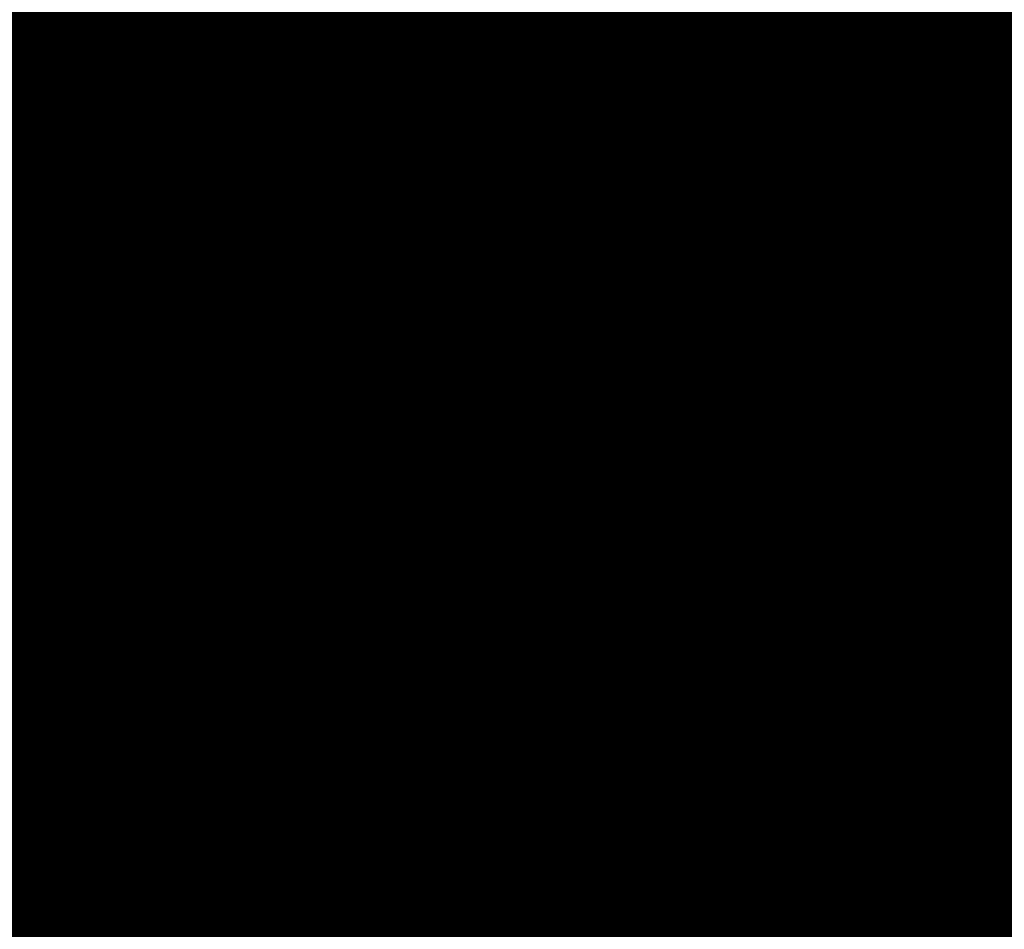
# Model space of a CAD drawing. Extents: x -18424 to 18190, y -15098 to 16756.
# Drawn here: x -7306 to -7127, y 665 to 830 of the extents above; entities that cross this region are included whole.
import ezdxf

# ---------------------------------------------------------------- set-up
doc = ezdxf.new("R2010")
doc.units = 0
doc.header["$MEASUREMENT"] = 0
doc.linetypes.add('12', pattern=[5, 3, -1, 0, -1])
for name, color, linetype in [('Arcs_Circles', 7, 'Continuous'), ('hatch', 7, 'Continuous'), ('NEW_OSI', 7, 'Continuous'), ('NEW_TROTOAR', 7, 'Continuous'), ('Objects', 7, 'Continuous'), ('wall-ext', 7, 'Continuous')]:
    doc.layers.add(name, color=color, linetype=linetype)

# ---------------------------------------------------------------- blocks, each defined once
blk = doc.blocks.new('HATCH_217', base_point=(-4977.586038612069, -889.377266580123))
at = {"layer": 'hatch'}
h = blk.add_hatch(dxfattribs=at)
h.set_pattern_fill('FACE BRICK', color=12, scale=89.99999761581421, angle=45, style=0, pattern_type=0)
h.set_pattern_definition([(44.99999999999999, (0, 0), (-63.63960862091533, 63.63960862091535), [])])
h.paths.add_polyline_path([(-4977.586038612069, -889.377266580123), (-4649.655731897748, 872.7496931934853), (-3638.904285075048, 1566.327024949485), (-4258.455895860293, 2469.200660391308), (-4143.019997265099, 2548.412738482505), (-4601.318449078382, 3216.291866068877), (-5648.486957763247, 2497.725157670225), (-5741.251683831892, 2434.070031189805), (-5933.527776642205, 2302.13023547538), (-6459.758398766419, 1941.030944516932), (-6513.629407959257, 1651.556151533794), (-6641.435104771318, 1675.340681429841), (-7281.323021930201, -1763.084273426522), (-6587.719819797597, -1892.163230848874), (-6313.301508734832, -2292.073510844744), (-6457.639324329082, -2391.118075486319), (-6374.025552112205, -2509.688714743491, 0.3586459274933388), (-6256.122085370824, -2537.839717662566), (-6177.507531474125, -2489.96630909778), (-5662.632710661756, -3240.294277215053), (-4025.916577008723, -2117.1801699936), (-4543.624087391338, -1362.72411845948), (-4617.832879345358, -1413.646168660938)], flags=0)
blk = doc.blocks.new('HATCH_219', base_point=(-6777.602262634869, -1868.826904462982))
at = {"layer": 'hatch'}
h = blk.add_hatch(dxfattribs=at)
h.set_pattern_fill('RENDER COPY 1', color=72, scale=300, style=0, pattern_type=0)
h.set_pattern_definition([(45, (0, 300.0000000000001), (-95.4594154601839, 95.45941546018392), [0, -90.00000000000001, 0, -135]), (110, (300, 300.0000000000001), (126.8585038060976, 46.17271934896534), [0, -66, 0, -114])])
h.paths.add_polyline_path([(-6777.602262634869, -1868.826904462982), (-7310.581168257439, -1769.639990022258), (-6656.854491877769, 1661.161196966979), (-6728.422273710152, 1579.196943556761), (-7224.896260933524, 862.8610096398405), (-7640.006699855091, -1463.022495335987), (-7683.729829841047, -1692.484396883928, 0.4142135623730966), (-7508.797430115685, -1949.775390753372), (-6930.966922336313, -2059.878890423925, 0.2003311235311187), (-6780.179431732239, -2028.190460927539), (-6568.199789243899, -1882.367297667973)], flags=0)
blk = doc.blocks.new('WALL_8', base_point=(-7150.540364034026, 2036.613036201248))
at = {"layer": 'wall-ext', "color": 134, "linetype": 'Continuous', "const_width": 10}
for points in [[(-7102.014776087893, 2037.736341235096, 0.1718928036230289), (-8978.758264726785, -1061.952400950528)], [(-7150.540364034026, 2036.613036201248, 0.1700985069245991), (-9008.180527758386, -1056.089152629188)]]:
    blk.add_lwpolyline(points, format="xyb", dxfattribs=at)
blk = doc.blocks.new('PLR_TREE-15F')
at = {"layer": 'Objects', "color": 0, "linetype": 'ByBlock', "const_width": 18.00000071525574}
for points in [[(0.2511691302061081, 3.621576726436615), (0.4925917834043503, 2.448894083499908)], [(0.587141141295433, 0.8814815431833267), (1.027496997267008, 3.612854331731796)], [(-0.5147016141563654, 3.522875905036926), (-0.2211310667917132, 2.467538230121136)], [(-0.7351972628384829, 2.379085123538971), (-1.505978871136904, 3.349019959568977)], [(1.615273579955101, 1.938344351947308), (1.871988922357559, 3.083660267293453)], [(-2.056264877319336, 2.995207160711288), (-0.3672809107229114, 0.527668884024024)], [(2.468935959041119, 2.576247416436672), (1.900090463459492, 1.522736810147762)], [(-3.003495745360851, 2.120228111743927), (-1.867211423814297, 1.742964796721935)], [(3.178707882761955, 1.553628873080015), (2.283846028149128, 0.7582093123346567)], [(3.350229188799858, 0.777965597808361), (1.388330850750208, 0.3703506430611014)], [(3.495918959379196, 0.3499254584312439), (2.382974699139595, -0.09146365337073803)], [(2.203050069510937, -0.5291939247399569), (3.561608120799065, -0.2653594827279449)], [(-3.619852289557457, -0.7413649931550026), (-1.657954044640064, -0.333750038407743)], [(3.382309526205063, -0.8896783925592899), (2.185519598424435, -0.9237989783287048)], [(2.265598252415657, -2.552041411399841), (0.9316441603004932, -1.056795287877321)], [(-0.8451273664832115, -1.146841049194336), (-0.7714170031249523, -3.525926172733307)], [(-2.203685417771339, -1.233769115060568), (-3.158742934465408, -1.939869485795498)], [(2.851581573486328, -2.015668153762817), (1.715297251939774, -1.638404838740826)], [(-1.726474426686764, -1.762963086366653), (-2.13061049580574, -2.908279001712799)], [(-1.604126580059528, -3.189878165721893), (-1.429908536374569, -2.005345560610294)], [(1.967749558389187, -2.892232686281204), (1.02902315557003, -2.149089239537716)], [(0.07243948639370501, -2.293682098388672), (0.2198602072894573, -3.525926172733307)], [(0.8070013485848904, -2.293682098388672), (1.247992552816868, -3.349019959568977)], [(-0.4030832555145025, -3.517017140984535), (-0.6445059087127447, -2.344334125518799)]]:
    blk.add_lwpolyline(points, dxfattribs=at)
blk = doc.blocks.new('Hedge_Elev_26')
at = {"layer": 'Objects', "color": 0, "linetype": 'ByBlock', "const_width": 34.99999940395355}
for points in [[(0, 37.98112743200942), (7.057764819937947, 39.17993661107454)], [(7.057764819937947, 39.17993661107454), (9.73390344432062, 38.32574002048424)], [(9.73390344432062, 38.32574002048424), (15.25072408145842, 39.27222932453058)], [(15.25072408145842, 39.27222932453058), (17.09342410510352, 37.69670613738649)], [(17.09342410510352, 37.69670613738649), (21.29625268284633, 38.0442436224866)], [(21.29625268284633, 38.0442436224866), (25.29536972870181, 38.67412871364629)], [(25.29536972870181, 38.67412871364629), (26.79919093988573, 37.62282306747148)], [(26.79919093988573, 37.62282306747148), (30.11199782329783, 38.45625560896831)], [(30.11199782329783, 38.45625560896831), (29.47613523816677, 36.8490928277931)], [(32.85308615425384, 37.21960388167468), (35.25436604913475, 38.34270079880989)], [(35.25436604913475, 38.34270079880989), (37.11305559979712, 36.42027400495736)], [(37.11305559979712, 36.42027400495736), (38.71269002310927, 38.0240953407099)], [(38.71269002310927, 38.0240953407099), (42.2148302590582, 37.16702818561753)], [(62.72815389343453, 37.05567383941975), (63.80732301563128, 38.57326958490295)], [(63.80732301563128, 38.57326958490295), (68.1365804113662, 38.57326958490295)], [(68.1365804113662, 38.57326958490295), (67.55333452568155, 37.68269742195663)], [(70.30124009716617, 36.99186038266235), (72.65758818146304, 38.67085065634005)], [(72.65758818146304, 38.67085065634005), (76.25393028206837, 38.73141322152998)], [(76.25393028206837, 38.73141322152998), (77.33626012464345, 37.94070409286884)], [(77.33626012464345, 37.94070409286884), (82.07126726153098, 36.94837631577186)], [(82.07126726153098, 38.61214444935955), (85.32786290049658, 39.0292636857321)], [(82.07126726153098, 36.94837631577186), (82.07126726153098, 38.61214444935955)], [(85.32786290049658, 39.0292636857321), (89.73471288490299, 39.13468673971587)], [(89.73471288490299, 39.13468673971587), (87.88879016618426, 37.78256951143743)], [(92.47313629505769, 37.63653295445756), (93.30031542979893, 38.73141322152998)], [(93.30031542979893, 38.73141322152998), (97.35899036450019, 38.88954780307533)], [(97.35899036450019, 38.88954780307533), (98.04573435137037, 37.29533425471745)], [(100.1701103448509, 36.34246088815562), (100.3353354572762, 38.41512594789613)], [(100.3353354572762, 38.41512594789613), (104.427414869138, 38.66128814598693)], [(104.427414869138, 38.66128814598693), (106.8368754527182, 38.67305112018674)], [(106.8368754527182, 38.67305112018674), (109.7746721506221, 36.47009685709392)], [(109.7746721506221, 36.47009685709392), (110.5865434821389, 38.45888167722577)], [(110.5865434821389, 38.45888167722577), (113.2575381890699, 37.10177491906825)], [(113.2575381890699, 37.10177491906825), (115.7582258411442, 37.98112743200942)], [(13.64129762217008, 36.70282083022001), (9.758631433789677, 33.98034878259891)], [(29.47613523816677, 36.8490928277931), (34.01616930574873, 36.5114710140309)], [(34.01616930574873, 36.5114710140309), (32.85308615425384, 37.21960388167468)], [(42.2148302590582, 37.16702818561753), (45.24081725511822, 36.87490073923072)], [(45.24081725511822, 36.87490073923072), (47.10886501726499, 37.79380727213767)], [(47.10886501726499, 37.79380727213767), (51.4371308145607, 36.93388766377002)], [(51.4371308145607, 36.93388766377002), (54.23133164408524, 37.54782618244091)], [(54.23133164408524, 37.54782618244091), (58.60316580366433, 37.59302172133455)], [(58.60316580366433, 37.59302172133455), (62.72815389343453, 37.05567383941975)], [(67.55333452568155, 37.68269742195663), (70.30124009716617, 36.99186038266235)], [(87.88879016618426, 37.78256951143743), (92.47313629505769, 37.63653295445756)], [(98.04573435137037, 37.29533425471745), (96.00607806160627, 36.67558216441402)], [(96.00607806160627, 36.67558216441402), (100.1701103448509, 36.34246088815562)], [(11.51388485822175, 32.96282886183685), (14.02107987572341, 34.46160747036718)], [(14.02107987572341, 34.46160747036718), (15.94750800386588, 33.31514760199959)], [(41.99401365180388, 35.75960052809437), (39.00905404674653, 33.31565470480407)], [(57.6878583456572, 35.58448705756627), (57.04871109030232, 33.65544981640834)], [(64.00669630377035, 34.15437560420598), (66.90606855703747, 34.94900572444431)], [(66.90606855703747, 34.94900572444431), (68.26988844490714, 30.27711271333333)], [(76.675359675592, 34.35185593128045), (74.11523808399767, 33.07324144566173)], [(76.34608697391634, 35.8215576263005), (78.30226305971891, 35.25148350162348)], [(78.30226305971891, 35.25148350162348), (76.675359675592, 34.35185593128045)], [(89.41343494693092, 34.60945510885677), (89.26209221473398, 33.26212819098849)], [(92.42089144514784, 32.48672270096299), (97.62957282546888, 35.41045118057367)], [(97.62957282546888, 35.41045118057367), (97.64277348151441, 31.50299756099922)], [(9.758631433789677, 33.98034878259891), (11.51388485822175, 32.96282886183685)], [(15.94750800386588, 33.31514760199959), (15.64451266482571, 31.77321092125508)], [(39.00905404674653, 33.31565470480407), (42.72426402606717, 33.10160298200679)], [(42.72426402606717, 33.10160298200679), (43.56179297099196, 34.22526133425962)], [(43.56179297099196, 34.22526133425962), (46.31447061032673, 34.13525058353773)], [(46.31447061032673, 34.13525058353773), (46.08553528971825, 31.92315941427469)], [(57.04871109030232, 33.65544981640834), (59.64948822316781, 32.15776691214658)], [(74.11523808399767, 33.07324144566173), (75.9702091403343, 32.70469541522352)], [(75.9702091403343, 32.70469541522352), (80.93328394878175, 33.35136017665664)], [(80.93328394878175, 33.35136017665664), (80.85377013805714, 31.45693270300675)], [(89.26209221473398, 33.26212819098849), (92.42089144514784, 32.48672270096299)], [(100.6785525131607, 32.1764482178609), (103.094458487538, 32.81182994151426)], [(103.094458487538, 32.81182994151426), (103.7966342268933, 30.77756886504391)], [(15.64451266482571, 31.77321092125508), (19.9737700606906, 29.87552350088008)], [(46.08553528971825, 31.92315941427469), (44.76125539515995, 30.3183782053782)], [(49.46676247459832, 29.24295800895991), (48.38443263195826, 31.14065448472043)], [(59.64948822316781, 32.15776691214658), (54.13545645706673, 31.4929098370326)], [(54.13545645706673, 31.4929098370326), (55.69003512020927, 29.55924528263174)], [(65.3123217502501, 30.52876248815248), (64.74370194334706, 32.16022092758542)], [(71.8147913690461, 31.19801143591616), (75.1742033856643, 28.885206024268)], [(97.64277348151441, 31.50299756099922), (101.9587682465085, 30.50808899280025)], [(103.7966342268933, 30.77756886504391), (100.605917917595, 27.50341422540183)], [(101.9587682465085, 30.50808899280025), (100.6785525131607, 32.1764482178609)], [(0, 29.02165290470022), (3.402856428789589, 28.51648794108713)], [(44.76125539515995, 30.3183782053782), (49.46676247459832, 29.24295800895991)], [(55.69003512020927, 29.55924528263174), (59.20754513407788, 30.34994535598333)], [(59.20754513407788, 30.34994535598333), (61.10156038382395, 28.29411429875342)], [(63.80732301563128, 27.50341422540183), (63.26622006923401, 29.40110164577683)], [(68.26988844490714, 30.27711271333333), (65.3123217502501, 30.52876248815248)], [(75.1742033856643, 28.885206024268), (78.51607650196878, 29.19549861817912)], [(78.51607650196878, 29.19549861817912), (75.70898489078503, 27.31421959620778)], [(90.98691595797298, 26.85890465096377), (94.76087815295585, 29.03858651675538)], [(94.76087815295585, 29.03858651675538), (93.80888154801926, 26.80888257985203)], [(115.7582258411442, 29.02165290470022), (108.9550539545728, 26.93742408954519)], [(3.402856428789589, 28.51648794108713), (4.268460008317025, 26.49285791300594)], [(61.10156038382395, 28.29411429875342), (60.28981300182765, 26.3964268784164)], [(60.28981300182765, 26.3964268784164), (63.80732301563128, 27.50341422540183)], [(75.70898489078503, 27.31421959620778), (75.92887187475036, 25.24139153911014)], [(4.268460008317025, 26.49285791300594), (1.960204454553617, 26.8301356213208)], [(93.80888154801926, 26.80888257985203), (94.96279241224566, 25.19551684463135)], [(108.9550539545728, 26.93742408954519), (110.1688945579613, 24.43869305081359)], [(75.92887187475036, 25.24139153911014), (74.29911764463147, 24.06013173964484)], [(74.29911764463147, 24.06013173964484), (79.03995042341347, 23.15853914589642)], [(94.96279241224566, 25.19551684463135), (91.92410055997706, 24.24042490326189)], [(91.92410055997706, 24.24042490326189), (94.52648904050935, 22.9036747013937)], [(105.6954215450743, 24.5547924305319), (104.9351753139148, 22.12662112717764)], [(110.1688945579613, 24.43869305081359), (105.6954215450743, 24.5547924305319)], [(79.03995042341347, 23.15853914589642), (79.22525540639343, 21.06571674899369)], [(94.52648904050935, 22.9036747013937), (91.67682066528648, 20.3870728159268)], [(79.22525540639343, 21.06571674899369), (74.35985305723707, 21.49406016295022)], [(74.35985305723707, 21.49406016295022), (74.7356689161888, 19.59261022073839)], [(91.67682066528648, 20.3870728159268), (94.76019642877303, 18.79897166764525)], [(94.76019642877303, 18.79897166764525), (95.73549560063759, 20.86149467103005)], [(95.73549560063759, 20.86149467103005), (97.35899036450019, 19.12194635977922)], [(74.7356689161888, 19.59261022073839), (78.68911045290703, 18.96380725065505)], [(97.35899036450019, 19.12194635977922), (96.81782544321264, 15.8009888464397)], [(68.68648379517049, 16.23375129924046), (71.65409042542976, 16.1172715923808)], [(71.65409042542976, 16.1172715923808), (70.30124009716617, 14.37772328116795)], [(70.30124009716617, 14.37772328116795), (65.25530483236015, 13.91206253282432)], [(65.25530483236015, 13.91206253282432), (65.43081777955885, 12.16375311481387)], [(16.87502451934937, 11.71141287096743), (17.25635614561423, 8.827913039214911)], [(65.43081777955885, 12.16375311481387), (71.11292550414223, 12.16375311481387)], [(71.11292550414223, 12.16375311481387), (69.92666373601978, 9.55056625278581)], [(69.92666373601978, 9.55056625278581), (73.00700272897352, 8.052091000430018)], [(17.25635614561423, 8.827913039214911), (13.20933249372712, 7.735808254450942)], [(13.20933249372712, 7.735808254450942), (15.10334774353818, 6.312542689179187)], [(73.00700272897352, 8.052091000430018), (68.44509151765453, 6.015090663155316)], [(15.10334774353818, 6.312542689179187), (19.51267672414006, 7.311304333298072)], [(19.51267672414006, 7.311304333298072), (16.45626004688698, 4.098567995132351)], [(68.44509151765453, 6.015090663155316), (69.94854087930192, 4.92355184135364)], [(16.45626004688698, 4.098567995132351), (20.51493498204312, 4.25671163198726)], [(20.51493498204312, 4.25671163198726), (17.86569346887366, 1.040470851121492)], [(73.00700272897352, 3.940428886008183), (67.413271227542, 2.699340009110685)], [(69.94854087930192, 4.92355184135364), (73.00700272897352, 3.940428886008183)], [(9.417397574783577, 2.920536448466877), (8.996216080756023, 2.117312746522645)], [(17.86569346887366, 1.040470851121492), (9.417397574783577, 2.920536448466877)], [(67.413271227542, 2.699340009110685), (67.51224515991859, 2.276538504552648)], [(5.500087411183889, 0.0006655724523171688), (9.691822479923506, 0.6194713726610735)], [(9.691822479923506, 0.6194713726610735), (17.13494729535827, 0.08102778643972651)], [(17.13494729535827, 0.08102778643972651), (19.9316890962285, 1.113774374950348)], [(19.9316890962285, 1.113774374950348), (28.07816717464835, -0.1580847766845735)], [(28.07816717464835, -0.1580847766845735), (32.63003845017013, 0.6710509738612982)], [(32.63003845017013, 0.6710509738612982), (36.75750553633078, 0.3751021454730278)], [(36.75750553633078, 0.3751021454730278), (40.13625372482041, 0.9266670171814376)], [(40.13625372482041, 0.9266670171814376), (46.61071068405348, -0.3146120232764807)], [(57.80765584831138, -0.9890028849796686), (62.37093050741115, 0.8495783330101703)], [(62.37093050741115, 0.8495783330101703), (67.86165970677921, -0.7788284341001519)], [(67.86165970677921, -0.7788284341001519), (71.83146261998628, 0.5314890332483111)], [(71.83146261998628, 0.5314890332483111), (83.00479534344976, -0.9520357413350966)], [(94.5020089504064, -0.8711935907466986), (96.09835870336475, 0.4107668679684536)], [(96.09835870336475, 0.4107668679684536), (100.7707711809387, -0.45035258192028)], [(109.2435471649368, 0.08354971743252324), (113.1360053892284, 0.3718105048416365)], [(113.1360053892284, 0.3718105048416365), (115.7582258411442, 0)], [(0, 0), (5.500087411183889, 0.0006655724523171688)], [(46.61071068405348, -0.3146120232764807), (49.47698833487136, -0.9890028849796686)], [(49.47698833487136, -0.9890028849796686), (53.4798238753775, -0.2059199668797737)], [(53.4798238753775, -0.2059199668797737), (57.80765584831138, -0.9890028849796686)], [(83.00479534344976, -0.9520357413350966), (88.85968911915035, -0.610225801587351)], [(88.85968911915035, -0.610225801587351), (94.5020089504064, -0.8711935907466986)], [(100.7707711809387, -0.45035258192028), (105.6295422147571, 0.09608240143272335)], [(105.6295422147571, 0.09608240143272335), (109.2435471649368, 0.08354971743252324)]]:
    blk.add_lwpolyline(points, dxfattribs=at)
blk = doc.blocks.new('Hedge_Elev_504')
at = {"layer": 'Objects', "color": 0, "linetype": 'ByBlock', "const_width": 34.99999940395355}
for points in [[(0, 39.16887042505579), (12.70294898915844, 40.40516867563367)], [(12.70294898915844, 40.40516867563367), (17.51960883838087, 39.52425971277444)], [(17.51960883838087, 39.52425971277444), (27.44908267660296, 40.50034755996269)], [(27.44908267660296, 40.50034755996269), (30.76567440215304, 38.87555472885496)], [(38.33015386488946, 39.2339603803487), (45.52798223282633, 39.88354319124534)], [(45.52798223282633, 39.88354319124534), (48.23464144035879, 38.79936119307099)], [(112.9015431119714, 38.21447611652881), (114.8438903932542, 39.77953000332711)], [(114.8438903932542, 39.77953000332711), (122.635923318976, 39.77953000332711)], [(122.635923318976, 39.77953000332711), (121.5861656516394, 38.86110793391776)], [(126.5319955556033, 38.14866709009642), (130.7730789976253, 39.88016262277475)], [(130.7730789976253, 39.88016262277475), (137.2459711124909, 39.9426190960003)], [(137.2459711124909, 39.9426190960003), (139.1940072302198, 39.12718297025919)], [(147.7163306084749, 39.81962055965455), (153.5777285631406, 40.24978391777291)], [(147.7163306084749, 38.10382319269929), (147.7163306084749, 39.81962055965455)], [(153.5777285631406, 40.24978391777291), (161.5094168501527, 40.35850375366233)], [(161.5094168501527, 40.35850375366233), (158.1870247427293, 38.96410321595503)], [(166.4381802444278, 38.81349981462353), (167.9269822407525, 39.9426190960003)], [(167.9269822407525, 39.9426190960003), (175.2320061363403, 40.10569885042197)], [(175.2320061363403, 40.10569885042197), (176.4680453153704, 38.46163117451426)], [(180.588993915369, 39.61644091026225), (187.9541410057934, 39.87030107430887)], [(187.9541410057934, 39.87030107430887), (192.2908192127723, 39.88243189936325)], [(192.2908192127723, 39.88243189936325), (197.5784254940935, 37.61058701435105)], [(30.76567440215304, 38.87555472885496), (38.33015386488946, 39.2339603803487)], [(48.23464144035879, 38.79936119307099), (54.19721145006433, 39.65885677503736)], [(54.19721145006433, 39.65885677503736), (53.05275138528349, 38.00143491886648)], [(53.05275138528349, 38.00143491886648), (61.2241516289717, 37.65325502084747)], [(59.13077131374052, 38.38353256687647), (63.45272547225726, 39.54175088729882)], [(61.2241516289717, 37.65325502084747), (59.13077131374052, 38.38353256687647)], [(63.45272547225726, 39.54175088729882), (66.79809601819075, 37.55920610568696)], [(66.79809601819075, 37.55920610568696), (69.67720505611626, 39.21318202300236)], [(69.67720505611626, 39.21318202300236), (75.98054753140856, 38.32931272756137)], [(75.98054753140856, 38.32931272756137), (81.4268835079515, 38.02804989339168)], [(81.4268835079515, 38.02804989339168), (84.78909747190029, 38.97569240307232)], [(84.78909747190029, 38.97569240307232), (92.57934566481899, 38.08888145264933)], [(92.57934566481899, 38.08888145264933), (97.60850029216552, 38.72201901102798)], [(97.60850029216552, 38.72201901102798), (105.4771651931705, 38.76862790145348)], [(105.4771651931705, 38.76862790145348), (112.9015431119714, 38.21447611652881)], [(121.5861656516394, 38.86110793391776), (126.5319955556033, 38.14866709009642)], [(139.1940072302198, 39.12718297025919), (147.7163306084749, 38.10382319269929)], [(158.1870247427293, 38.96410321595503), (166.4381802444278, 38.81349981462353)], [(176.4680453153704, 38.46163117451426), (172.7969609897642, 37.82249824292323)], [(180.291612771563, 37.47895962288221), (180.588993915369, 39.61644091026225)], [(197.5784254940935, 37.61058701435105), (199.0396756735957, 39.66156496550612)], [(199.0396756735957, 39.66156496550612), (203.847077220415, 38.26201886571234)], [(203.847077220415, 38.26201886571234), (208.3479508670374, 39.16887042505579)], [(24.5523493997464, 37.85058871426104), (17.56411561876303, 35.04297972319045)], [(75.583109791632, 36.87787209697851), (70.21061714486292, 34.35749938161676)], [(103.8297450474021, 36.69728249102025), (102.6793730545019, 34.70792054068635)], [(137.4118397388083, 36.94176671295305), (140.9326718529025, 36.35386527263579)], [(140.9326718529025, 36.35386527263579), (138.0044826561654, 35.42610461580292)], [(166.3441471220041, 33.50264507778506), (175.7190151663574, 36.5178041770224)], [(172.7969609897642, 37.82249824292323), (180.291612771563, 37.47895962288221)], [(175.7190151663574, 36.5178041770224), (175.7427744250814, 32.48815695838717)], [(17.56411561876303, 35.04297972319045), (20.7233161988983, 33.9936399951219)], [(20.7233161988983, 33.9936399951219), (25.23590215574743, 35.53928829685962)], [(25.23590215574743, 35.53928829685962), (28.70319227767712, 34.35697642073107)], [(28.70319227767712, 34.35697642073107), (28.1578447867963, 32.7668204107538)], [(70.21061714486292, 34.35749938161676), (76.89745413297008, 34.13675384925953)], [(76.89745413297008, 34.13675384925953), (78.40488428058114, 35.29555116195674)], [(78.40488428058114, 35.29555116195674), (83.35930321181071, 35.20272560173084)], [(83.35930321181071, 35.20272560173084), (82.94725297016896, 32.92145808189802)], [(102.6793730545019, 34.70792054068635), (107.3603931924399, 33.16340220799962)], [(115.202733281002, 35.22244869862342), (120.4211811569908, 36.04192843289877)], [(120.4211811569908, 36.04192843289877), (122.8758583682613, 31.22393633091318)], [(138.0044826561654, 35.42610461580292), (133.3966365726299, 34.10750539305864)], [(136.73531437023, 33.72743421855904), (145.6681263481784, 34.39432143233029)], [(145.6681263481784, 34.39432143233029), (145.5250130669432, 32.44065156358062)], [(160.9311633433382, 35.69175941570717), (160.6587684625189, 34.30229899064099)], [(28.1578447867963, 32.7668204107538), (35.94987771275205, 30.80978865046743)], [(82.94725297016896, 32.92145808189802), (80.56374198940918, 31.26649227435708)], [(107.3603931924399, 33.16340220799962), (97.43593891599417, 32.47775377186672)], [(117.5526689715094, 31.48345567877959), (116.5292361162647, 33.16593296522679)], [(133.3966365726299, 34.10750539305864), (136.73531437023, 33.72743421855904)], [(160.6587684625189, 34.30229899064099), (166.3441471220041, 33.50264507778506)], [(181.2067346398536, 33.18266771411722), (185.5550136117488, 33.83791904779019)], [(183.5109365466518, 31.46213568341784), (181.2067346398536, 33.18266771411722)], [(185.5550136117488, 33.83791904779019), (186.8188276982222, 31.74004271018969)], [(80.56374198940918, 31.26649227435708), (89.03296955978252, 30.15744161751701)], [(89.03296955978252, 30.15744161751701), (87.08493344193673, 32.11448271636825)], [(97.43593891599417, 32.47775377186672), (100.2339541462193, 30.48361980329423)], [(100.2339541462193, 30.48361980329423), (106.5649599837615, 31.29904659054881)], [(106.5649599837615, 31.29904659054881), (109.9739116442426, 29.17892573735424)], [(122.8758583682613, 31.22393633091318), (117.5526689715094, 31.48345567877959)], [(129.2561674555867, 32.17363332987713), (135.3026199188528, 29.78850203935973)], [(175.7427744250814, 32.48815695838717), (183.5109365466518, 31.46213568341784)], [(186.8188276982222, 31.74004271018969), (181.0760029442164, 28.36349895009966)], [(0, 29.92921587649159), (6.124646079199342, 29.40825343169688)], [(6.124646079199342, 29.40825343169688), (7.682606481125378, 27.32134059584032)], [(109.9739116442426, 29.17892573735424), (108.512884555829, 27.22189397710703)], [(114.8438903932542, 28.36349895009966), (113.8699838801681, 30.32053071038604)], [(135.3026199188528, 29.78850203935973), (141.3175049154075, 30.10849808019647)], [(141.3175049154075, 30.10849808019647), (136.2651487581113, 28.16838784052862)], [(163.7632000473967, 27.69883432017093), (170.5557824687392, 29.94667903520387)], [(170.5557824687392, 29.94667903520387), (168.8423272008336, 27.64724796257067)], [(208.3479508670374, 29.92921587649159), (196.1032320864599, 27.77980921279751)], [(7.682606481125378, 27.32134059584032), (3.5280825912721, 27.66916562757202)], [(108.512884555829, 27.22189397710703), (114.8438903932542, 28.36349895009966)], [(136.2651487581113, 28.16838784052862), (136.6609133113309, 26.03073845855022)], [(168.8423272008336, 27.64724796257067), (170.9191987345654, 25.98342917403662)], [(196.1032320864599, 27.77980921279751), (198.2879684242668, 25.20293804281064)], [(136.6609133113309, 26.03073845855022), (133.7275930069221, 24.81253839046615)], [(170.9191987345654, 25.98342917403662), (165.4499958668112, 24.99846966849051)], [(133.7275930069221, 24.81253839046615), (142.260401692311, 23.88275126016206)], [(142.260401692311, 23.88275126016206), (142.5939236792694, 21.72448227687084)], [(170.1339161959199, 23.61991671370077), (165.0049280629897, 21.02461584118823)], [(165.4499958668112, 24.99846966849051), (170.1339161959199, 23.61991671370077)], [(190.2363683870217, 25.32266807369917), (188.8680358709909, 22.81856317788802)], [(198.2879684242668, 25.20293804281064), (190.2363683870217, 25.32266807369917)], [(142.5939236792694, 21.72448227687084), (133.8369079058807, 22.16622081422004)], [(133.8369079058807, 22.16622081422004), (134.5133217291487, 20.20530887079369)], [(134.5133217291487, 20.20530887079369), (141.6289408314856, 19.55684202098324)], [(165.0049280629897, 21.02461584118823), (170.5545554644764, 19.38685171187757)], [(170.5545554644764, 19.38685171187757), (172.3099519597471, 21.51387378126962)], [(172.3099519597471, 21.51387378126962), (175.2320061363403, 19.71992644456984)], [(175.2320061363403, 19.71992644456984), (174.2579880774759, 16.29511619479603)], [(123.6256693379561, 16.74141196284362), (128.9669291568691, 16.62128971125165)], [(128.9669291568691, 16.62128971125165), (126.5319955556033, 14.82734237459104)], [(126.5319955556033, 14.82734237459104), (117.4500468215861, 14.34711951794844)], [(117.4500468215861, 14.34711951794844), (117.7659445699644, 12.54413709780986)], [(30.37258694913237, 12.07765130349068), (31.05892835040876, 9.103978879396198)], [(117.7659445699644, 12.54413709780986), (127.9929110980047, 12.54413709780986)], [(127.9929110980047, 12.54413709780986), (125.8578126479006, 9.849230850530514)], [(125.8578126479006, 9.849230850530514), (131.4019743046149, 8.30389539149905)], [(31.05892835040876, 9.103978879396198), (23.77487506733385, 7.977721875004259)], [(23.77487506733385, 7.977721875004259), (27.1838267279319, 6.509948054799266)], [(27.1838267279319, 6.509948054799266), (35.11997684712731, 7.5399428987922)], [(35.11997684712731, 7.5399428987922), (29.61887187532685, 4.226738108735663)], [(131.4019743046149, 8.30389539149905), (123.1911983877483, 6.203194131134002)], [(123.1911983877483, 6.203194131134002), (125.8971883202603, 5.077520788456033)], [(29.61887187532685, 4.226738108735663), (36.92389577173341, 4.38982720164386)], [(36.92389577173341, 4.38982720164386), (32.15564680618508, 1.073008378215726)], [(131.4019743046149, 4.063653685149069), (121.3340721097161, 2.783753569171804)], [(125.8971883202603, 5.077520788456033), (131.4019743046149, 4.063653685149069)], [(16.94994435988474, 3.011867247132944), (16.19187899920635, 2.183525193303532)], [(32.15564680618508, 1.073008378215726), (16.94994435988474, 3.011867247132944)], [(121.3340721097161, 2.783753569171804), (121.5122107763212, 2.347730247399751)], [(9.899356468043337, 0.0006863861845587813), (17.44386922990865, 0.63884343536743)], [(17.44386922990865, 0.63884343536743), (30.84041009838694, 0.08356168135261775)], [(30.84041009838694, 0.08356168135261775), (35.87413810416286, 1.148604244391427)], [(35.87413810416286, 1.148604244391427), (50.53661243018818, -0.16302839206699)], [(50.53661243018818, -0.16302839206699), (58.72931792454285, 0.6920360300212947)], [(58.72931792454285, 0.6920360300212947), (66.15815767587792, 0.3868323118763235)], [(66.15815767587792, 0.3868323118763235), (72.2394124329573, 0.955645679242344)], [(72.2394124329573, 0.955645679242344), (83.89249220876691, -0.3244505470760626)], [(104.0453631083703, -1.019930909663508), (112.2585930327097, 0.8761462834714412)], [(112.2585930327097, 0.8761462834714412), (122.1411060821412, -0.8031838989831697)], [(122.1411060821412, -0.8031838989831697), (129.286173279765, 0.548109718778295)], [(129.286173279765, 0.548109718778295), (149.3965452241646, -0.9818077322514978)], [(170.0898555982999, -0.8984374919407487), (172.963052707872, 0.4236123389218502)], [(172.963052707872, 0.4236123389218502), (181.3727148138207, -0.464435974377065)], [(196.6224778573901, 0.0861624779839083), (203.6283358771875, 0.3834377353038503)], [(203.6283358771875, 0.3834377353038503), (208.3479508670374, 0)], [(0, 0), (9.899356468043337, 0.0006863861845587813)], [(83.89249220876691, -0.3244505470760626), (89.05137461927836, -1.019930909663508)], [(89.05137461927836, -1.019930909663508), (96.25589573613344, -0.2123594807732887)], [(96.25589573613344, -0.2123594807732887), (104.0453631083703, -1.019930909663508)], [(149.3965452241646, -0.9818077322514978), (159.9345014847021, -0.6293087374825252)], [(159.9345014847021, -0.6293087374825252), (170.0898555982999, -0.8984374919407487)], [(181.3727148138207, -0.464435974377065), (190.1177951851922, 0.09908708314632113)], [(190.1177951851922, 0.09908708314632113), (196.6224778573901, 0.0861624779839083)]]:
    blk.add_lwpolyline(points, dxfattribs=at)
blk = doc.blocks.new('PLR_A1194ZA')
at = {"layer": 'Objects', "color": 0, "linetype": 'ByBlock', "const_width": 18.00000071525574}
for points in [[(0.2211560029536486, 0.635985005646944), (0.184948998503387, 0.5170649848878384)], [(0.23180500138551, 0.5158150102943182), (0.2211560029536486, 0.635985005646944)], [(-0.1097769942134619, 0.4238380119204521), (-0.08444999693892896, 0.5131159909069538)], [(-0.08444999693892896, 0.5131159909069538), (-0.07419000030495226, 0.4180439747869968)], [(0.1543089980259538, 0.4285719711333513), (0.184948998503387, 0.5170649848878384)], [(0.23180500138551, 0.5158150102943182), (0.2405229955911636, 0.4154520109295845)], [(-0.003359000038472004, 0.3711029887199402), (0.03605399979278445, 0.4394319839775562)], [(0.03605399979278445, 0.4394319839775562), (0.02477100060787052, 0.3589389845728874)], [(-0.1097769942134619, 0.4238380119204521), (-0.1307960017584264, 0.3492499934509397)], [(0.1543089980259538, 0.4285719711333513), (0.1218219986185431, 0.292377988807857)], [(0.4017340019345284, 0.3958649933338165), (0.5185320042073727, 0.4260729998350143)], [(0.5185320042073727, 0.4260729998350143), (0.4186019767075777, 0.3521329956129193)], [(-0.0637599965557456, 0.3467669943347573), (-0.07419000030495226, 0.4180439747869968)], [(0.1867949962615967, 0.294252997264266), (0.2405229955911636, 0.4154520109295845)], [(-0.2554349834099412, 0.3576289862394333), (-0.3393529914319515, 0.3972509875893593)], [(-0.3393529914319515, 0.3972509875893593), (-0.2744699828326702, 0.3270079847425222)], [(-0.1371650025248528, 0.346775003708899), (-0.1981070032343268, 0.3968569915741682)], [(-0.1981070032343268, 0.3968569915741682), (-0.1592119922861457, 0.3254879964515567)], [(0.4017340019345284, 0.3958649933338165), (0.3042459953576326, 0.3704709932208061)], [(-0.003359000038472004, 0.3711029887199402), (-0.03617100010160357, 0.3139890031889081)], [(0.208035996183753, 0.2792589832097292), (0.3042459953576326, 0.3704709932208061)], [(-0.4086540080606937, 0.2602099906653166), (-0.4557409789413214, 0.3507819958031178)], [(-0.4557409789413214, 0.3507819958031178), (-0.3757969941943884, 0.2824229886755347)], [(-0.2554349834099412, 0.3576289862394333), (-0.1854180009104311, 0.3244219813495874)], [(0.01856799935922027, 0.2980229910463095), (0.02477100060787052, 0.3589389845728874)], [(0.3454789984971285, 0.2936279866844416), (0.4186019767075777, 0.3521329956129193)], [(-0.1371650025248528, 0.346775003708899), (-0.08634799742139876, 0.3048660000786185)], [(-0.1076229964382946, 0.2499369904398918), (-0.1307960017584264, 0.3492499934509397)], [(-0.0637599965557456, 0.3467669943347573), (-0.05879399832338095, 0.2391780028119683)], [(-0.2276259940117598, 0.2722820034250617), (-0.2744699828326702, 0.3270079847425222)], [(-0.1258299918845296, 0.2416610019281507), (-0.1854180009104311, 0.3244219813495874)], [(-0.1319639966823161, 0.2706540049985051), (-0.1592119922861457, 0.3254879964515567)], [(-0.03769100003410131, 0.2273189835250378), (-0.03617100010160357, 0.3139890031889081)], [(-0.05441699759103358, 0.2242780057713389), (-0.08634799742139876, 0.3048660000786185)], [(0.01856799935922027, 0.2980229910463095), (0.0003219999825887498, 0.2083119936287403)], [(0.1218219986185431, 0.292377988807857), (0.1193229923956096, 0.1986669842153788)], [(0.1299439929425716, 0.1911700004711747), (0.1867949962615967, 0.294252997264266)], [(0.3454789984971285, 0.2936279866844416), (0.2280279994010925, 0.2174099907279015)], [(-0.3136700019240379, 0.2332380041480064), (-0.3757969941943884, 0.2824229886755347)], [(-0.2276259940117598, 0.2722820034250617), (-0.1498310011811554, 0.1977979904040694)], [(0.1299439929425716, 0.1911700004711747), (0.208035996183753, 0.2792589832097292)], [(-0.1319639966823161, 0.2706540049985051), (-0.08330699638463557, 0.1931070000864565)], [(-0.4086540080606937, 0.2602099906653166), (-0.3692029975354671, 0.1846469938755035)], [(-0.07948499987833202, 0.1638659974560142), (-0.1258299918845296, 0.2416610019281507)], [(-0.07948499987833202, 0.1638659974560142), (-0.1076229964382946, 0.2499369904398918)], [(-0.3136700019240379, 0.2332380041480064), (-0.2285199938341975, 0.1508640008978546)], [(-0.05879399832338095, 0.2391780028119683), (-0.0703809957485646, 0.1680039917118847)], [(-0.03236899792682379, 0.1505319960415363), (-0.05441699759103358, 0.2242780057713389)], [(-0.03236899792682379, 0.1505319960415363), (-0.03769100003410131, 0.2273189835250378)], [(0.2280279994010925, 0.2174099907279015), (0.140563992317766, 0.183673994615674)], [(0.0003219999825887498, 0.2083119936287403), (-0.02400699886493385, 0.1520529971458018)], [(-0.1498310011811554, 0.1977979904040694), (-0.08858799701556563, 0.1597279915586114)], [(-0.08330699638463557, 0.1931070000864565), (-0.04073199816048145, 0.1490119961090386)], [(0.06684499676339328, 0.1243229955434799), (0.1193229923956096, 0.1986669842153788)], [(-0.2757219830527902, 0.1226349966600537), (-0.3692029975354671, 0.1846469938755035)], [(-0.006271000165725127, 0.183856999501586), (-0.004995999915990978, 0.1500000013038516)], [(-0.004995999915990978, 0.1500000013038516), (-0.006271000165725127, 0.183856999501586)], [(0.140563992317766, 0.183673994615674), (0.08808599668554962, 0.109329994302243)], [(-0.0703809957485646, 0.1680039917118847), (-0.04141499812249094, 0.1042780000716448)], [(0.1823970000259578, 0.1643109950236976), (0.149316992610693, 0.1324919983744621)], [(0.1641970011405647, 0.1236539916135371), (0.1823970000259578, 0.1643109950236976)], [(-0.09876899421215057, 0.159073993563652), (-0.07999399676918983, 0.1299059949815273)], [(-0.07999399676918983, 0.1299059949815273), (-0.09876899421215057, 0.159073993563652)], [(-0.05962199647910893, 0.09600199991837144), (-0.08858799701556563, 0.1597279915586114)], [(-0.02400699886493385, 0.1520529971458018), (-0.01336299901595339, 0.09351199842058122)], [(0.08622599998489022, 0.1590700005181134), (0.07000199984759092, 0.1299029914662242)], [(0.07000199984759092, 0.1299029914662242), (0.08622599998489022, 0.1590700005181134)], [(-0.2285199938341975, 0.1508640008978546), (-0.1840929966419935, 0.08514999644830823)], [(-0.03008899802807719, 0.09047099738381803), (-0.04073199816048145, 0.1490119961090386)], [(0.1235089963302016, 0.109479995444417), (0.149316992610693, 0.1324919983744621)], [(0.494999997317791, 0.139999995008111), (0.4042040091007948, 0.1099999994039536)], [(0.4242039751261473, 0.07999999797903001), (0.494999997317791, 0.139999995008111)], [(-0.4752929788082838, 0.097314000595361), (-0.394192012026906, 0.1235609990544617)], [(-0.284051988273859, 0.1022730022668839), (-0.394192012026906, 0.1235609990544617)], [(-0.188257999252528, 0.07496899925172329), (-0.2757219830527902, 0.1226349966600537)], [(0.06684499676339328, 0.1243229955434799), (0.02186399942729622, 0.06059999577701092)], [(0.1641970011405647, 0.1236539916135371), (0.1489399932324886, 0.08973099756985903)], [(-0.188257999252528, 0.07496899925172329), (-0.284051988273859, 0.1022730022668839)], [(-0.01658599940128624, 0.04965600091964006), (-0.04141499812249094, 0.1042780000716448)], [(0.04310499934945256, 0.04560599918477237), (0.08808599668554962, 0.109329994302243)], [(0.1235089963302016, 0.109479995444417), (0.0885179964825511, 0.07142399554140866)], [(0.3349999897181988, 0.08999999845400453), (0.4042040091007948, 0.1099999994039536)], [(-0.4752929788082838, 0.097314000595361), (-0.5723599810153246, 0.06571399862878025)], [(-0.05962199647910893, 0.09600199991837144), (-0.03479399892967194, 0.04137999785598367)], [(-0.004239999907440506, 0.04333499819040298), (-0.01336299901595339, 0.09351199842058122)], [(0.1098009990528226, 0.06033100071363151), (0.1489399932324886, 0.08973099756985903)], [(0.1539389952085912, 0.09135499713011086), (0.1249040011316538, 0.07499899948015809)], [(0.1249040011316538, 0.07499899948015809), (0.1539389952085912, 0.09135499713011086)], [(0.3349999897181988, 0.08999999845400453), (0.2349999966099858, 0.04999999655410647)], [(0.4242039751261473, 0.07999999797903001), (0.3649999853223562, 0.02999999851454049)], [(-0.5723599810153246, 0.06571399862878025), (-0.4674260038882494, 0.05844099796377122)], [(-0.2701689954847097, 0.04905399982817471), (-0.1924229902215302, 0.06478799623437226)], [(-0.1211559982039034, 0.03563399950508028), (-0.1924229902215302, 0.06478799623437226)], [(0.0885179964825511, 0.07142399554140866), (0.07084299577400088, 0.04166399885434657)], [(0.1139499945566058, 0.05167399649508297), (0.1613850006833673, 0.06375800003297627)], [(0.1973839942365885, 0.05439500091597438), (0.1613850006833673, 0.06375800003297627)], [(-0.3886390011757612, 0.04997999640181661), (-0.4674260038882494, 0.05844099796377122)], [(0.07291699876077473, 0.0373349990695715), (0.1098009990528226, 0.06033100071363151)], [(0.1973839942365885, 0.05439500091597438), (0.2404739847406745, 0.04310699878260493)], [(-0.3886390011757612, 0.04997999640181661), (-0.2701689954847097, 0.04905399982817471)], [(0.07291699876077473, 0.0373349990695715), (0.1139499945566058, 0.05167399649508297)], [(0.2349999966099858, 0.04999999655410647), (0.1749999937601388, 0.009999999747378752)], [(0.2404739847406745, 0.04310699878260493), (0.1949489931575954, 0.03725999849848449)], [(-0.1211559982039034, 0.03563399950508028), (-0.06006999756209552, 0.01064399984898046)], [(0.1092599937692285, 0.02813699829857796), (0.07499099592678249, 0.03300599928479642)], [(0.1608439953997731, 0.03156400052830577), (0.1949489931575954, 0.03725999849848449)], [(0.1608439953997731, 0.03156400052830577), (0.1092599937692285, 0.02813699829857796)], [(0.2649999922141433, 0.009999999747378752), (0.3649999853223562, 0.02999999851454049)], [(0.1049999962560833, 0.009999999747378752), (0.1749999937601388, 0.009999999747378752)], [(0.1749999937601388, 0), (0.2649999922141433, 0.009999999747378752)], [(0.1449999981559813, 0), (0.1787239918485284, -0.001143000008596573)], [(0.1787239918485284, -0.001143000008596573), (0.1449999981559813, 0)], [(0.1749999937601388, 0), (0.2649999922141433, -0.009999999747378752)], [(0.1749999937601388, -0.009999999747378752), (0.1049999962560833, -0.009999999747378752)], [(0.2349999966099858, -0.04999999655410647), (0.1749999937601388, -0.009999999747378752)], [(0.2649999922141433, -0.009999999747378752), (0.3649999853223562, -0.02999999851454049)], [(-0.06678400095552206, -0.02401399979135022), (-0.1325319986790419, -0.06598099716939032)], [(0.4242039751261473, -0.07999999797903001), (0.3649999853223562, -0.02999999851454049)], [(0.3349999897181988, -0.08999999845400453), (0.2349999966099858, -0.04999999655410647)], [(-0.2092379843816161, -0.1149419927969575), (-0.1325319986790419, -0.06598099716939032)], [(0.003653000021586195, -0.06057299906387925), (0.02761599898803979, -0.1284689991734922)], [(-0.1348969992250204, -0.0749919970985502), (-0.1664820010773838, -0.09363300050608814)], [(-0.08233599946834147, -0.09510099771432579), (-0.05078900139778852, -0.07764199981465936)], [(-0.04634799843188375, -0.07993999752216041), (-0.07146300049498677, -0.1176120014861226)], [(-0.04634799843188375, -0.07993999752216041), (-0.06258100038394332, -0.1222059945575893)], [(-0.03792499774135649, -0.1180719933472574), (-0.04190699837636203, -0.08223699987865984)], [(0.4242039751261473, -0.07999999797903001), (0.494999997317791, -0.139999995008111)], [(-0.118542998097837, -0.08789699641056359), (-0.1952489954419434, -0.1368579920381308)], [(-0.1230719964951277, -0.1303229946643114), (-0.08233599946834147, -0.09510099771432579)], [(0.3349999897181988, -0.08999999845400453), (0.4042040091007948, -0.1099999994039536)], [(-0.4405220039188862, -0.1391900004819036), (-0.3029639832675457, -0.1130769960582256)], [(-0.3029639832675457, -0.1130769960582256), (-0.2092379843816161, -0.1149419927969575)], [(0.494999997317791, -0.139999995008111), (0.4042040091007948, -0.1099999994039536)], [(-0.2022439846768975, -0.1258999924175441), (-0.307859992608428, -0.1778919948264956)], [(-0.2022439846768975, -0.1258999924175441), (-0.2938709920272231, -0.1998079940676689)], [(-0.07146300049498677, -0.1176120014861226), (-0.1033170032314956, -0.1574289985001087)], [(-0.06258100038394332, -0.1222059945575893), (-0.07666999590583146, -0.1712119905278087)], [(-0.04313199897296727, -0.1716709928587079), (-0.03792499774135649, -0.1180719933472574)], [(0.05024799611419439, -0.1204809988848865), (0.0782049959525466, -0.1996919978410006)], [(-0.2330190036445856, -0.222656992264092), (-0.1952489954419434, -0.1368579920381308)], [(-0.1230719964951277, -0.1303229946643114), (-0.1478509977459908, -0.156462995801121)], [(-0.07999399676918983, -0.1298959949053824), (-0.09876899421215057, -0.1613479922525585)], [(0.05557299591600895, -0.2076799981296062), (0.02761599898803979, -0.1284689991734922)], [(-0.4405220039188862, -0.1391900004819036), (-0.5303449928760529, -0.1656789914704859)], [(-0.1820309902541339, -0.1898949965834618), (-0.1478509977459908, -0.156462995801121)], [(-0.6508219987154007, -0.1963109942153096), (-0.5303449928760529, -0.1656789914704859)], [(-0.1391220022924244, -0.1722369925118983), (-0.1033170032314956, -0.1574289985001087)], [(-0.1391220022924244, -0.1722369925118983), (-0.1820309902541339, -0.1898949965834618)], [(-0.06806399906054139, -0.2089899964630604), (-0.07666999590583146, -0.1712119905278087)], [(-0.04313199897296727, -0.1716709928587079), (-0.05014700000174344, -0.2069999929517508)], [(-0.307859992608428, -0.1778919948264956), (-0.4314289893954992, -0.2259209984913468)], [(-0.5312769673764706, -0.212540989741683), (-0.6508219987154007, -0.1963109942153096)], [(-0.2938709920272231, -0.1998079940676689), (-0.3894619876518846, -0.2916689962148666)], [(0.06688899593427777, -0.2036859979853034), (0.1141499960795045, -0.3015349851921201)], [(0.06688899593427777, -0.2036859979853034), (0.09151799604296684, -0.3095229854807258)], [(0.1474319957196712, -0.2516119973734021), (0.0782049959525466, -0.1996919978410006)], [(-0.5312769673764706, -0.212540989741683), (-0.4314289893954992, -0.2259209984913468)], [(-0.06806399906054139, -0.2089899964630604), (-0.05767999682575464, -0.2542139962315559)], [(-0.05767999682575464, -0.2542139962315559), (-0.05014700000174344, -0.2069999929517508)], [(0.03427299961913377, -0.2915499964728951), (0.05557299591600895, -0.2076799981296062)], [(-0.3146209986880422, -0.336433993652463), (-0.2330190036445856, -0.222656992264092)], [(0.2326339948922396, -0.3487949958071113), (0.1474319957196712, -0.2516119973734021)], [(-0.4193659871816635, -0.3878689836710691), (-0.3894619876518846, -0.2916689962148666)], [(0.02894799981731921, -0.4206849727779627), (0.03427299961913377, -0.2915499964728951)], [(0.1141499960795045, -0.3015349851921201), (0.1767199952155352, -0.4067060071974993)], [(0.09151799604296684, -0.3095229854807258), (0.1088239951059222, -0.4306689836084843)], [(-0.3146209986880422, -0.336433993652463), (-0.3764669876545668, -0.406753970310092)], [(0.2326339948922396, -0.3487949958071113), (0.2829039935022593, -0.4191190004348755)], [(-0.4193659871816635, -0.3878689836710691), (-0.4549769684672356, -0.5031350068747997)], [(-0.4549769684672356, -0.5031350068747997), (-0.3764669876545668, -0.406753970310092)], [(0.256944983266294, -0.4537319764494896), (0.1767199952155352, -0.4067060071974993)], [(0.02894799981731921, -0.4206849727779627), (0.03395499952603132, -0.5069829989224672)], [(0.3531139809638262, -0.5098799709230661), (0.2829039935022593, -0.4191190004348755)], [(0.07588999578729272, -0.5176339764147997), (0.1088239951059222, -0.4306689836084843)], [(0.256944983266294, -0.4537319764494896), (0.3531139809638262, -0.5098799709230661)], [(0.03626999969128519, -0.621707970276475), (0.03395499952603132, -0.5069829989224672)], [(0.07588999578729272, -0.5176339764147997), (0.03626999969128519, -0.621707970276475)]]:
    blk.add_lwpolyline(points, dxfattribs=at)
blk = doc.blocks.new('Tree_1_Plan_449')
at = {"layer": 'Objects', "color": 0, "linetype": 'ByBlock', "const_width": 34.99999940395355}
for points in [[(-32.8449179462, -41.8381842879), (-44.5753040168, -69.9910663889)], [(-85.2404793435, -73.11913969529999), (-47.7033773233, -53.5685703586)], [(-118.867452673, -57.4786990488), (-129.151051107, -72.74471363400001)], [(-115.709140683, -92.6454736159), (-82.89438730639999, -60.6067723552)], [(-82.89438730639999, -60.6067723552), (-85.2404793435, -73.11913969529999)], [(29.7168446398, -84.0674703822), (15.6404406465, -63.7348456616)], [(15.6404406465, -63.7348456616), (33.62697333, -73.9011209647)], [(-44.5753040168, -69.9910663889), (-104.224221579, -105.399676316)], [(-129.151051107, -72.74471363400001), (-115.709140683, -92.6454736159)], [(-104.224221579, -105.399676316), (-92.59781804240001, -115.74730961)], [(-92.59781804240001, -115.74730961), (-80.5483693838, -108.310149678)], [(-80.5483693838, -108.310149678), (-81.6780955225, -123.695117911)], [(19.5904428959, -146.92858112), (13.2944227239, -120.822517019)], [(13.2944227239, -120.822517019), (30.3405916176, -145.090469333)], [(-81.6780955225, -123.695117911), (-61.71989686329999, -134.768109057)], [(-37.5116066589, -143.403847425), (-32.0629366768, -126.296682362)], [(-32.0629366768, -126.296682362), (-30.3405916176, -145.090469333)], [(-61.71989686329999, -134.768109057), (-37.5116066589, -143.403847425)], [(-30.3405916176, -145.090469333), (-7.031976385169999, -148.061938865)], [(-7.031976385169999, -148.061938865), (19.5904428959, -146.92858112)]]:
    blk.add_lwpolyline(points, dxfattribs=at)
at = {"layer": 'Objects', "color": 0, "linetype": 'ByBlock'}
blk.add_point((0, -148.228844544), dxfattribs=at)

msp = doc.modelspace()

# ---------------------------------------------------------------- linework, layer by layer
at = {"layer": 'Arcs_Circles', "color": 18, "linetype": 'Continuous', "const_width": 35}
msp.add_lwpolyline([(-7150.540364034016, 2036.613036201245, 0.1738857899761722), (-9022.497247878497, -1130.749772470398)], format="xyb", dxfattribs=at)
at = {"layer": 'NEW_OSI', "color": 251, "linetype": '12', "const_width": 25}
msp.add_lwpolyline([(-6839.735605870808, 3589.10088315377, 0.222136470077644), (-10100.07746973651, -897.7206011501845)], format="xyb", dxfattribs=at)
at = {"layer": 'NEW_TROTOAR', "color": 251, "linetype": 'Continuous', "const_width": 25}
msp.add_lwpolyline([(-7567.95855307884, 2386.927152955119, -0.2134217652834751), (-7448.505906448231, 2359.888935318816), (-7334.027916754763, 2274.096047594693, -0.4485189580987786), (-7309.343797826336, 1974.478702974496, 0.1217121497121935), (-8809.134677729544, -197.5247516950059, 0.02455831314295389), (-8975.995079493372, -714.0344327876206, 0.01657773465765679), (-9060.343797826334, -1074.4712970255), (-9462.505577644226, -3167.910591630054)], format="xyb", dxfattribs=at)
at = {"layer": 'wall-ext', "color": 32, "linetype": 'Continuous', "const_width": 18.00000071525574}
msp.add_lwpolyline([(-7224.896260933524, 862.8610096398405), (-7702.480155530836, -1703.426518510619)], dxfattribs=at)

# ---------------------------------------------------------------- block references
at = {"layer": 'hatch', "color": 12, "linetype": 'Continuous'}
msp.add_blockref('HATCH_217', (-4977.586038612069, -889.377266580123), dxfattribs=at)
at = {"layer": 'hatch', "color": 72, "linetype": 'Continuous'}
msp.add_blockref('HATCH_219', (-6777.602262634869, -1868.826904462982), dxfattribs=at)
at = {"layer": 'Objects', "color": 72, "linetype": 'Continuous'}
for name, p, xscale, yscale, rotation in [('PLR_A1194ZA', (-6836.394117658633, 1400.735513096784), 179.586335254431, 166.9723883492428, 187.7348396038588), ('PLR_A1194ZA', (-7173.52408910039, 770.4285334536592), 179.586335254431, 166.9723883492428, 141.14675513085), ('PLR_A1194ZA', (-7159.861298669601, 139.8413718660427), 179.586335254431, 166.9723883492428, 141.14675513085), ('PLR_A1194ZA', (-7307.500024671383, 123.9414792698354), 179.586335254431, 166.9723883492428, 141.14675513085), ('PLR_TREE-15F', (-7683.615554868647, 1197.82164522789), 55.48280035594005, 55.96360094466757, 358.9756061694532), ('PLR_A1194ZA', (-7216.32833721424, -444.6098592504061), 179.586335254431, 166.9723883492428, 141.14675513085), ('PLR_TREE-15F', (-7790.305716439411, 973.6318304292183), 55.48280035594005, 55.96360094466757, 358.9756061694532), ('PLR_A1194ZA', (-7467.182254285192, -824.2488482907355), 179.586335254431, 166.9723883492428, 141.14675513085)]:
    msp.add_blockref(name, p, dxfattribs=dict(at, xscale=xscale, yscale=yscale, rotation=rotation))
at = {"layer": 'Objects', "color": 134, "linetype": 'Continuous'}
msp.add_blockref('Tree_1_Plan_449', (-7138.747384909169, 912.8538533418155), dxfattribs=at)
at = {"layer": 'Objects', "color": 134, "linetype": 'Continuous', "xscale": -1, "rotation": 259.4513730476743}
for name, p in [('Hedge_Elev_26', (-7238.416173921301, 777.9353524225212)), ('Hedge_Elev_504', (-7277.767047236976, 573.3332921323139))]:
    msp.add_blockref(name, p, dxfattribs=at)
at = {"layer": 'wall-ext', "color": 134}
msp.add_blockref('WALL_8', (-7150.540364034026, 2036.613036201248), dxfattribs=at)

doc.saveas('drawing.dxf')
